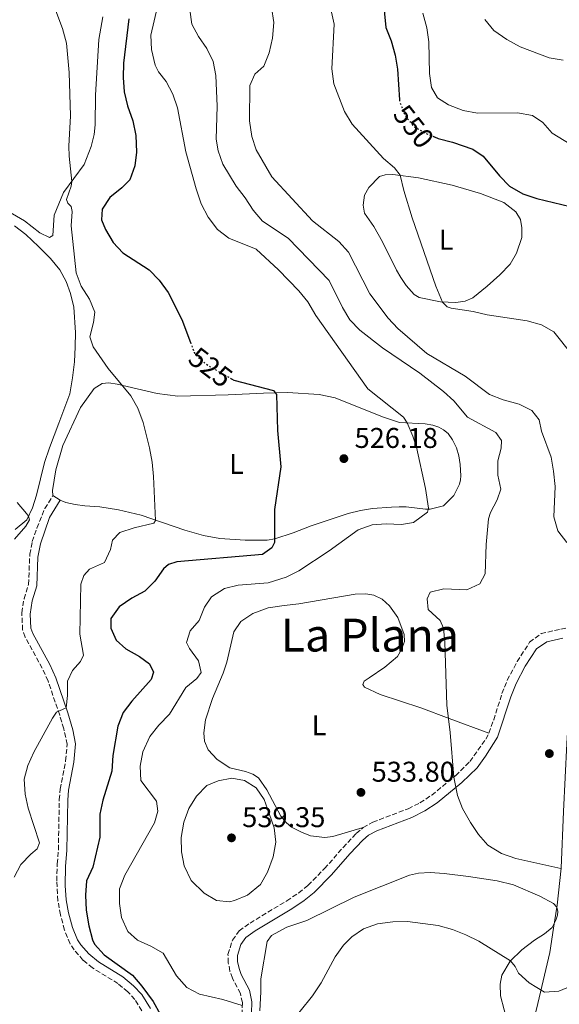
# Model space of a CAD drawing. Units: metres. Extents: x 618114 to 621578, y 4703988 to 4706359.
# Drawn here: x 619129 to 619319, y 4705612 to 4705957 of the extents above; entities that cross this region are included whole.
import ezdxf
from ezdxf.enums import TextEntityAlignment as Align

# ---------------------------------------------------------------- set-up
doc = ezdxf.new("R2010")
doc.units = ezdxf.units.M
doc.header["$MEASUREMENT"] = 0
doc.linetypes.add('DGN Style 3', pattern=[2.435891, 1.739922, -0.695969])
doc.linetypes.add('DGN Style 5', pattern=[1.217945, 0.521977, -0.695969])
for name, color, linetype, lineweight in [('Camino', 7, 'DGN Style 3', 0), ('Cota de curva de nivel directora', 7, 'Continuous', 0), ('Cota de punto acotado terreno', 7, 'Continuous', 0), ('Curva de nivel directora', 30, 'Continuous', 30), ('Curva de nivel directora no vista', 30, 'DGN Style 5', 30), ('Curva de nivel intermedia', 30, 'Continuous', 0), ('Etiqueta de uso rústico', 92, 'Continuous', 0), ('Fuente-manantial-naciente', 7, 'Continuous', 0), ('Límite de municipio', 7, 'Continuous', 0), ('Línea de cambio de uso (parcela vista)', 92, 'Continuous', 0), ('Margen derecho', 7, 'Continuous', 0), ('Punto acotado terreno (símbolo)', 7, 'Continuous', 0), ('Texto de Área (paraje) menor', 7, 'Continuous', 0)]:
    doc.layers.add(name, color=color, linetype=linetype, lineweight=lineweight)
doc.styles.add('Style-Arial', font='arial.ttf')

# ---------------------------------------------------------------- blocks, each defined once
blk = doc.blocks.new('5PATER')
at = {"layer": 'Fuente-manantial-naciente', "linetype": 'Continuous', "lineweight": 0}
h = blk.add_hatch(color=51, dxfattribs=at)
edge = h.paths.add_edge_path()
edge.add_ellipse((0, 0), major_axis=(-0.11, -0.111), ratio=0.999422, start_angle=0, end_angle=360)

msp = doc.modelspace()

# ---------------------------------------------------------------- linework, layer by layer
at = {"layer": 'Camino', "color": 7, "linetype": 'DGN Style 3', "lineweight": 0}
for points in [[(619172.29, 4705609.71, 524.86), (619169.8, 4705613.68, 524.59), (619167.33, 4705616.31, 524.59), (619163.88, 4705619.2, 524.59), (619154.97, 4705624.72, 523.88), (619151.62, 4705627.47, 523.61), (619148.52, 4705631, 523.26), (619147.08, 4705633.13, 523.26), (619145.18, 4705637.98, 522.9), (619143.73, 4705643.33, 522.72), (619142.86, 4705648.24, 522.3), (619142.42, 4705655.23, 522.1), (619142.62, 4705661.16, 521.65), (619143.02, 4705666.15, 521.61), (619143.32, 4705683.69, 522.99), (619143.62, 4705687.36, 522.99), (619145.53, 4705697.28, 522.63), (619146.08, 4705703.11, 522.01), (619144.89, 4705708.56, 520.94), (619143.47, 4705713.28, 520.15), (619139.38, 4705725.33, 519.07), (619137.36, 4705729.8, 518.17), (619131.39, 4705740.69, 516.48), (619130.49, 4705743.22, 516.48), (619130.17, 4705749.18, 515.98), (619130.97, 4705754.1, 515.85), (619132.53, 4705759.16, 515.62), (619133, 4705769.72, 515.62), (619133.86, 4705774.18, 515.62), (619135.48, 4705778.92, 515.66), (619138.22, 4705785.72, 516.36), (619141.09, 4705790.28, 517.05)], [(619293.84, 4705707, 536.09), (619295.57, 4705711.7, 536.15), (619298.45, 4705720.89, 536.2), (619300.31, 4705725.53, 536.2), (619303.77, 4705732.09, 536.2), (619308.14, 4705738.87, 536.2), (619312.15, 4705741.91, 536.5), (619319.06, 4705743.49, 537.27), (619322.66, 4705744.21, 537.27), (619328.27, 4705745.97, 537.63)], [(619249.84, 4705673.9, 533.53), (619253.15, 4705675.79, 533.88), (619265.57, 4705680.5, 534.15), (619269.72, 4705682.58, 534.23), (619273.82, 4705685.25, 534.51), (619282.23, 4705692.14, 535.04), (619287.23, 4705697.06, 535.58), (619292.76, 4705704.9, 536.03), (619293.84, 4705707, 536.09)], [(619209.63, 4705556.44, 528.26), (619212.9, 4705560.72, 528.41), (619207.54, 4705575.28, 528.8), (619206.97, 4705579.22, 528.8), (619207.56, 4705589.2, 528.63), (619207.11, 4705594.96, 528.62), (619207.15, 4705600.97, 528.62), (619207.47, 4705612.55, 530.14), (619206.8, 4705615.76, 530.5), (619204.01, 4705621.09, 530.67), (619203.14, 4705623.58, 531.12), (619202.55, 4705626.52, 531.21), (619202.43, 4705629.45, 531.3), (619203.98, 4705634.48, 531.3), (619206.39, 4705637.68, 531.66), (619210.18, 4705640.43, 531.83), (619223.02, 4705648.24, 532.5), (619227.21, 4705651, 532.55), (619230.47, 4705653.63, 532.55), (619236.27, 4705659.51, 532.73), (619242.75, 4705666.89, 532.9), (619247.37, 4705671.84, 533.53), (619249.84, 4705673.9, 533.53)]]:
    msp.add_polyline3d(points, dxfattribs=at)
at = {"layer": 'Curva de nivel directora', "color": 30, "linetype": 'Continuous', "lineweight": 30, "flags": 128}
for points, elevation in [([(619256.18, 4705970.1), (619257.79, 4705954.41), (619259.6, 4705949.69), (619260.98, 4705944.64), (619261.87, 4705939.72), (619262.52, 4705929.05)], 550), ([(619167.75, 4705957.42), (619165.82, 4705941.86), (619165.71, 4705936.8), (619166.05, 4705931.81), (619167.19, 4705926.94), (619169.06, 4705921.65), (619170.19, 4705916.52), (619170.41, 4705910.72), (619169.8, 4705905.94), (619168.02, 4705900.93), (619165.23, 4705898.14), (619161.02, 4705894.84), (619158.31, 4705890.64), (619158.08, 4705886.93), (619159.57, 4705883.6), (619162.17, 4705879), (619165.59, 4705875.34), (619174.8, 4705869.39), (619178.32, 4705865.85), (619181.42, 4705861.51), (619186.29, 4705852.04), (619189.29, 4705843.98)], 525), ([(619274.81, 4705916), (619276.06, 4705915.47), (619281.14, 4705914.2), (619288.19, 4705911.79), (619291.83, 4705909.22), (619297.57, 4705902.35), (619301.03, 4705898.74), (619305.7, 4705896.04), (619310.71, 4705894.4), (619322.37, 4705891.61)], 550), ([(619203.69, 4705831.18), (619204.52, 4705830.7), (619218.35, 4705827.13), (619219.46, 4705825.74), (619219.78, 4705813.08), (619220.93, 4705800.33), (619218.73, 4705785.38), (619218.77, 4705773.89), (619217.79, 4705772), (619214.56, 4705769.67), (619184.5, 4705767.07), (619181.56, 4705766.15), (619179.86, 4705764.59), (619176.86, 4705760.26), (619173.26, 4705756.78), (619168.69, 4705754.28), (619164.28, 4705751.24), (619161.41, 4705747.15), (619161.34, 4705743.81), (619163.2, 4705739.65), (619166.61, 4705736.61), (619171.49, 4705733.92), (619174.97, 4705731.35), (619176.29, 4705728.35), (619175.53, 4705725.79), (619168.8, 4705718.2), (619165.73, 4705714.26), (619163.87, 4705709.51), (619162.1, 4705699.11), (619161.69, 4705693.73), (619158.61, 4705683.46), (619157.56, 4705678.57), (619157.49, 4705670.52), (619155.11, 4705660), (619152.85, 4705655.24), (619152.5, 4705650.25), (619152.7, 4705644.91), (619153.62, 4705639.4), (619154.96, 4705634.6), (619155.72, 4705633.03), (619159.06, 4705629.32), (619169.01, 4705622.16), (619172.2, 4705618.32), (619176.2, 4705612.87), (619178.68, 4705608.53)], 525)]:
    msp.add_lwpolyline(points, dxfattribs=dict(at, elevation=elevation))
at = {"layer": 'Curva de nivel directora no vista', "color": 30, "linetype": 'DGN Style 5', "lineweight": 30, "flags": 128}
for points, elevation in [([(619262.52, 4705929.05), (619262.55, 4705928.57), (619264.38, 4705923.69), (619267.46, 4705919.75), (619271.46, 4705917.42), (619274.81, 4705916)], 550), ([(619189.29, 4705843.98), (619190.6, 4705840.46), (619192.35, 4705838.34), (619195.71, 4705835.77), (619203.69, 4705831.18)], 525)]:
    msp.add_lwpolyline(points, dxfattribs=dict(at, elevation=elevation))
at = {"layer": 'Curva de nivel intermedia', "color": 30, "linetype": 'Continuous', "lineweight": 0, "flags": 128}
for points, elevation in [([(619138.98, 4705968.77), (619144.48, 4705953.99), (619145.9, 4705948.93), (619146.75, 4705938.63), (619147.31, 4705923.38), (619146.64, 4705912.73), (619146.76, 4705909.29), (619147.71, 4705900.44), (619147.51, 4705898.71), (619145.86, 4705894.12), (619146.35, 4705892.76), (619147.45, 4705891.61), (619147.86, 4705889.83), (619147.44, 4705884.84), (619149.28, 4705868.36), (619150.99, 4705863.66), (619153.88, 4705859.16), (619155.8, 4705854.54), (619155.3, 4705850.99), (619154, 4705845.98), (619155.18, 4705842.39), (619160.45, 4705834.82), (619168.4, 4705825.22), (619170.88, 4705820.88), (619172.75, 4705815.93), (619174.94, 4705807.04), (619175.86, 4705801.96), (619176.38, 4705796.99), (619177.05, 4705781.56), (619176.43, 4705780.61), (619169.54, 4705778.96), (619164.58, 4705777.29), (619161.94, 4705774.65), (619161.22, 4705771.4), (619159.14, 4705766.82), (619153.93, 4705764.48), (619151.94, 4705762.31), (619150.83, 4705759.22), (619150.58, 4705741.71), (619151.86, 4705734.39), (619150.72, 4705732.1), (619148, 4705728.99), (619146.24, 4705725.27), (619146.16, 4705720.23), (619145.71, 4705715.86), (619142.35, 4705714.41), (619140.97, 4705712.25), (619134.43, 4705700.32), (619132.36, 4705695.66), (619131, 4705690.84), (619131.42, 4705685.61), (619132.4, 4705680.7), (619136.39, 4705668.5), (619135.57, 4705666.4), (619133.3, 4705664.56), (619129.86, 4705660.93), (619127.56, 4705656.47)], 520), ([(619178.96, 4705966.89), (619175.46, 4705951.67), (619175.62, 4705946.67), (619176.92, 4705941.22), (619178.07, 4705938.85), (619180.82, 4705935.45), (619183.06, 4705930.98), (619184.71, 4705926.19), (619187.67, 4705910.76), (619191.27, 4705897.77), (619193.01, 4705892.62), (619195.45, 4705887.86), (619198.76, 4705883.58), (619202.74, 4705880.56), (619212.28, 4705876.69), (619220.1, 4705869.42), (619227.31, 4705862.12), (619230.4, 4705858.19), (619233.19, 4705853.46), (619251.39, 4705827.75), (619263.92, 4705817.74), (619265.17, 4705815.75), (619267.23, 4705811.16), (619268.47, 4705807.26), (619271.64, 4705792.76), (619272.65, 4705785.93), (619272.34, 4705784.47), (619267.49, 4705780.85), (619263.28, 4705780.14), (619257.91, 4705780.36), (619252.92, 4705780), (619248.05, 4705778.25), (619237.9, 4705770.89), (619227.27, 4705763.93), (619222.82, 4705761.68), (619216.51, 4705759.72), (619206.02, 4705758.89), (619201.17, 4705757.68), (619196.65, 4705754.81), (619194.16, 4705751.19), (619192.36, 4705746.44), (619189.16, 4705742.83), (619187.88, 4705738.76), (619188.99, 4705736.71), (619192.13, 4705732.37)], 530), ([(619237.41, 4705965.68), (619239.68, 4705955.55), (619238.82, 4705939.88), (619239.54, 4705934.6), (619243.21, 4705924.98), (619245.95, 4705920.49), (619256.89, 4705908.44), (619260.79, 4705905.14), (619262.72, 4705902.57), (619264.04, 4705897.21), (619266.97, 4705887.65), (619275.22, 4705863.73), (619277.57, 4705858.13), (619279.21, 4705856.49), (619280.68, 4705855.94), (619288.37, 4705854.85), (619293.21, 4705853.61), (619307.22, 4705851.51), (619312.25, 4705850.13), (619316.62, 4705847.69), (619323.04, 4705839.63)], 545), ([(619189.05, 4705960.62), (619189.77, 4705955.61), (619192.12, 4705951.19), (619195.06, 4705947.03), (619197.26, 4705942.48), (619198.21, 4705937.57), (619198.65, 4705926.85), (619198.31, 4705915.25), (619198.98, 4705911.17), (619200.59, 4705906.44), (619205.35, 4705898.74), (619208.49, 4705894.72), (619211.22, 4705890.29), (619214.52, 4705886.52), (619223.58, 4705880.57), (619237.84, 4705865.73), (619242.59, 4705856.21), (619245.19, 4705851.93), (619248.68, 4705848.32), (619256.62, 4705842.06), (619269.65, 4705833.18), (619278, 4705826.74), (619281.54, 4705823.48), (619286.33, 4705817.82), (619296.29, 4705812.35), (619298.33, 4705809.59), (619298.18, 4705806.92), (619297.02, 4705802.51), (619297, 4705797.47), (619298.07, 4705792.56), (619296.71, 4705788.85), (619294.41, 4705784.35), (619293.77, 4705782.09), (619292.88, 4705773.11), (619292.56, 4705762.85), (619290.72, 4705759.35), (619286.12, 4705757.28), (619278.13, 4705757.55), (619273.27, 4705756.4), (619272.28, 4705754.11), (619272.58, 4705750.33), (619276.8, 4705746.52), (619277.92, 4705743.84), (619278.44, 4705738.87), (619279.16, 4705716.85), (619280.34, 4705707.2), (619281.52, 4705691.56), (619282.81, 4705685.19), (619284.66, 4705680.54)], 535), ([(619212.36, 4705911.49), (619210.77, 4705916.23), (619209.96, 4705921.61), (619210.06, 4705934.11), (619211.83, 4705938.01), (619214.98, 4705940.85), (619216.88, 4705945.48), (619218.06, 4705950.66), (619218.47, 4705956.12), (619217.73, 4705961.53)], 540), ([(619270.69, 4705959.39), (619272.12, 4705954.31), (619272.79, 4705949.35), (619273.02, 4705938.27), (619273.7, 4705933.32), (619275.91, 4705929.7), (619279.72, 4705927.25), (619284.87, 4705925.28), (619289.82, 4705924.39), (619303.85, 4705924.43), (619309.15, 4705923.59), (619312.72, 4705921.12), (619315.98, 4705917.32), (619324.98, 4705911.88)], 555), ([(619292.41, 4705957.22), (619295.57, 4705953.34), (619300.2, 4705950.15), (619304.79, 4705947.58), (619314.95, 4705943.78), (619319.88, 4705942.93)], 560), ([(619321.22, 4705773.83), (619317.97, 4705777.98), (619316.6, 4705782.78), (619317.05, 4705793.48), (619316.54, 4705798.82), (619315.69, 4705803.75), (619312.25, 4705812.82), (619311.52, 4705816.82), (619308.93, 4705820.08), (619304.45, 4705822.3), (619298.92, 4705823.8), (619294.11, 4705825.77), (619285.52, 4705832.11), (619272.17, 4705840.05), (619262, 4705848.85), (619258.6, 4705852.51), (619252.18, 4705860.99), (619244.65, 4705875.67), (619241.33, 4705879.4), (619232.06, 4705886.56), (619217.82, 4705902.09), (619212.36, 4705911.49)], 540), ([(619128.56, 4705787.85), (619131.88, 4705784.04), (619132.54, 4705783.03), (619132.93, 4705781.82), (619131.65, 4705779.51), (619127.58, 4705774.97)], 515), ([(619192.13, 4705732.37), (619192.99, 4705728.22), (619191.5, 4705726.21), (619187.67, 4705722.96), (619182, 4705713.7), (619178.16, 4705709.76), (619175.11, 4705705.81), (619172.65, 4705700.44), (619171.63, 4705695.4), (619171.88, 4705690.38), (619177.34, 4705683.21), (619177.86, 4705679.69), (619176.73, 4705675.62), (619166.27, 4705657.27), (619164.4, 4705652.37), (619164.47, 4705647.33), (619165.16, 4705642.38), (619167.4, 4705637.44), (619170.77, 4705634.39), (619175.42, 4705632.36), (619179.76, 4705629.85), (619184.38, 4705621.96), (619188.01, 4705617.86), (619192.41, 4705615.5), (619200.62, 4705613.59), (619207.44, 4705611.48)], 530), ([(619202.93, 4705647.88), (619198.46, 4705648.33), (619194.04, 4705650.88), (619189.54, 4705655.39), (619187.08, 4705660.51), (619186.13, 4705665.42), (619186.02, 4705670.46), (619186.93, 4705675.74), (619188.69, 4705680.56), (619191.45, 4705684.9), (619194.99, 4705688.63), (619198.99, 4705690.32), (619203.75, 4705691.22), (619208.27, 4705690.36), (619212.31, 4705687.87), (619215.06, 4705683.69), (619216.9, 4705678.88), (619218.66, 4705673.77), (619219.18, 4705668.79), (619218.32, 4705663.64), (619216.26, 4705658.27), (619213.8, 4705653.96), (619209.32, 4705650.19), (619204.69, 4705648.3), (619202.93, 4705647.88)], 535), ([(619284.66, 4705680.54), (619287.38, 4705675.7), (619290.21, 4705671.52), (619293.51, 4705667.77), (619298.3, 4705664.77), (619303.36, 4705663.06), (619319.06, 4705659.57)], 535), ([(619223.37, 4705604.19), (619232.05, 4705614.95), (619235.04, 4705619.45), (619240.04, 4705628.64), (619242.92, 4705632.69), (619245.81, 4705635.64), (619249.95, 4705638.44), (619254.86, 4705640.15), (619260.22, 4705640.88), (619265.33, 4705640.99), (619276.06, 4705639.62), (619281.13, 4705638.18), (619285.8, 4705636.35), (619290.28, 4705634.13), (619301.39, 4705627.14), (619303.02, 4705625.19), (619304.29, 4705622.81), (619307.97, 4705619.44), (619313.39, 4705616.23), (619318.38, 4705616.51), (619323.15, 4705618.59)], 530)]:
    msp.add_lwpolyline(points, dxfattribs=dict(at, elevation=elevation))
at = {"layer": 'Límite de municipio', "color": 7, "linetype": 'Continuous', "lineweight": 0}
msp.add_polyline3d([(619305.2, 4705588.42, 524.29), (619311.03, 4705612.21, 529.14), (619315.21, 4705630.1, 530.99), (619316.55, 4705638.65, 531.73), (619317.77, 4705646.69, 532.42), (619319.14, 4705659.69, 535.01), (619319.97, 4705679.54, 536.37), (619321.23, 4705703.33, 538.4), (619322.42, 4705724.21, 537.15), (619323.24, 4705736.27, 537.43), (619323.67, 4705742.67, 537.31), (619325.98, 4705759.24, 539.47), (619331.95, 4705787.99, 540.53), (619338.18, 4705810.89, 543.22), (619345.13, 4705830.26, 544.81), (619354.37, 4705849.55, 546.31), (619360.48, 4705860.51, 547.2), (619368.84, 4705884.99, 551.01)], dxfattribs=at)
at = {"layer": 'Línea de cambio de uso (parcela vista)', "color": 92, "linetype": 'Continuous', "lineweight": 0, "elevation": 517.05, "flags": 128}
msp.add_lwpolyline([(619143.59, 4705788.71), (619141.09, 4705790.28)], dxfattribs=at)
at = {"layer": 'Línea de cambio de uso (parcela vista)', "color": 92, "linetype": 'Continuous', "lineweight": 0}
for points in [[(619125.51, 4705889.9, 517.97), (619131.11, 4705886.65, 518.33), (619136.53, 4705882.36, 518.5), (619139.84, 4705880.82, 518.5), (619141.04, 4705881.47, 518.68), (619141.51, 4705888.54, 519.04), (619144.85, 4705896.57, 519.4), (619152, 4705906.36, 520.82), (619154.53, 4705912.63, 520.82), (619155.57, 4705916.82, 520.82), (619155.92, 4705920.3, 520.82), (619156, 4705930.7, 520.64), (619157.23, 4705950.21, 520.82), (619158.55, 4705958.17, 521.54)], [(619282.24, 4705857.97, 545.16), (619276.92, 4705858.16, 544.98), (619269.39, 4705859.76, 544.62), (619267.73, 4705860.77, 544.62), (619264.89, 4705863.97, 544.44), (619262.95, 4705866.72, 544.44), (619261.43, 4705869.33, 544.09), (619256.56, 4705879.27, 544.44), (619253.51, 4705884.65, 544.44), (619250.31, 4705889.24, 544.44), (619249.75, 4705892.07, 544.44), (619250.31, 4705895.59, 544.44), (619251.78, 4705898.34, 544.44), (619255.5, 4705902.18, 544.44), (619257.49, 4705902.79, 544.8), (619260.19, 4705902.9, 544.8), (619269.21, 4705901.71, 545.51), (619280.97, 4705899.09, 546.94), (619290.88, 4705896.2, 548.37), (619299.09, 4705893.04, 548.37), (619303.25, 4705889.79, 548.72), (619304.99, 4705887.02, 548.72), (619305.42, 4705884.17, 548.72), (619305.35, 4705880.74, 548.54), (619303.53, 4705875.32, 547.3), (619301.27, 4705871.38, 547.3), (619297.75, 4705867.63, 547.12), (619293.21, 4705863.66, 546.4), (619288.28, 4705859.64, 545.51), (619285.54, 4705858.46, 545.33), (619282.24, 4705857.97, 545.16)], [(619127.64, 4705884.85, 517.74), (619131.56, 4705881.78, 518.28), (619136.07, 4705877.58, 518.28), (619140.23, 4705873.46, 518.28), (619143.46, 4705869.4, 518.63), (619145.78, 4705865.31, 518.63), (619147.3, 4705861.11, 518.81), (619148.37, 4705856.35, 518.81), (619148.98, 4705847.44, 518.81), (619148.88, 4705842.45, 518.81), (619148.71, 4705837.2, 518.81), (619147.98, 4705831.61, 518.63), (619147.02, 4705825.93, 518.1), (619143.22, 4705815.62, 517.74), (619139.86, 4705807.03, 516.67), (619138.13, 4705801.88, 516.32), (619135.38, 4705790.49, 515.42), (619133.91, 4705785.94, 515.25), (619131.92, 4705781.73, 514.89), (619127.86, 4705778.4, 514.53)], [(619141.09, 4705790.28, 517.05), (619140.9, 4705792.06, 516.87), (619142.07, 4705799.32, 517.4), (619144.52, 4705807.85, 518.12), (619150.8, 4705821.2, 519.01), (619155.51, 4705827.84, 519.37), (619158.37, 4705829.6, 519.54), (619160.73, 4705829.77, 519.9), (619163.58, 4705829.32, 519.9), (619177.68, 4705826.13, 520.79), (619184.88, 4705825.16, 521.69), (619202.48, 4705825.6, 522.93), (619214.86, 4705826.25, 524.36), (619223.3, 4705826.42, 525.61), (619234.44, 4705825.77, 526.5), (619240, 4705824.5, 527.39), (619256.6, 4705817.88, 528.73), (619262.49, 4705815.89, 529.71), (619271.57, 4705815.41, 530.69), (619274.27, 4705814.93, 531.05), (619276.31, 4705814.23, 531.05), (619278.01, 4705813.31, 531.4), (619279.55, 4705812.1, 531.4), (619281.08, 4705809.85, 531.4), (619282.46, 4705807.01, 531.4), (619283.37, 4705804.17, 531.67), (619283.79, 4705801.16, 531.85), (619284, 4705797.25, 531.76), (619283.9, 4705795.83, 531.76), (619283.55, 4705794.32, 531.67), (619281.58, 4705790.26, 531.32), (619277.94, 4705786.73, 530.78), (619273.32, 4705785.54, 530.07), (619271.67, 4705785.48, 529.89), (619264.9, 4705786.35, 528.82), (619262.37, 4705786.36, 528.64), (619259.72, 4705786.25, 528.55), (619253.09, 4705785.81, 527.39), (619248.88, 4705785.1, 527.12), (619244.55, 4705784.01, 526.86), (619231.58, 4705779.7, 525.96), (619225.32, 4705777.24, 525.52), (619218.86, 4705775.18, 524.98), (619216.12, 4705774.64, 524.72), (619208.5, 4705774.65, 523.86), (619199.57, 4705775.28, 522.83), (619193.83, 4705776.32, 522.29), (619187.36, 4705778.14, 521.31), (619172.07, 4705783.44, 519.35), (619164.06, 4705785.29, 518.37), (619157.49, 4705786.35, 517.92), (619152.29, 4705786.69, 517.57), (619148.9, 4705787.18, 517.12), (619145.66, 4705787.9, 516.85), (619143.59, 4705788.71, 517.05)], [(619249.84, 4705673.9, 533.53), (619239.22, 4705670.73, 533.88), (619236.41, 4705670.41, 533.88), (619231.33, 4705671.05, 534.42), (619228.24, 4705672.26, 534.78), (619224.68, 4705674.06, 534.95), (619222.77, 4705675.64, 534.95), (619220.96, 4705677.88, 535.67), (619216.05, 4705687.15, 535.31), (619213.08, 4705691.32, 534.95), (619211.12, 4705692.62, 534.42), (619208.62, 4705693.52, 533.88), (619203.03, 4705694.82, 533.53), (619198.67, 4705697.81, 533.35), (619195.54, 4705701.2, 533.17), (619194.16, 4705704.19, 532.99), (619193.99, 4705707.15, 532.99), (619194.6, 4705711.7, 532.64), (619196.98, 4705719.12, 532.1), (619200.75, 4705728.07, 531.57), (619201.99, 4705731.89, 531.39), (619204.46, 4705742.55, 531.57), (619206.91, 4705746.18, 531.57), (619211.14, 4705748.99, 531.74), (619216.53, 4705750.93, 531.92), (619222.11, 4705751.75, 532.1), (619227.25, 4705752.3, 532.64), (619247.01, 4705755.76, 533.53), (619250.76, 4705755.84, 533.53), (619253.52, 4705755.37, 533.53), (619256.41, 4705753.98, 533.53), (619259.06, 4705751.64, 533.53), (619261.96, 4705747.5, 533.53), (619264.2, 4705741.62, 533.53), (619264.31, 4705739.11, 533.53), (619263.28, 4705736.36, 533.53), (619261.81, 4705733.91, 533.53), (619257.39, 4705730.13, 533.53), (619251.88, 4705726.43, 533.53), (619250.16, 4705725.26, 534.06), (619249.66, 4705724.03, 534.06), (619250.26, 4705723.09, 534.06), (619255.79, 4705720.5, 534.06), (619270.03, 4705715.83, 534.78), (619279.92, 4705712.15, 534.95), (619293.84, 4705707, 536.09)], [(619213.54, 4705609.62, 530.68), (619213.92, 4705616.27, 530.68), (619213.93, 4705620.84, 531.21), (619216.2, 4705633.96, 532.28), (619217.74, 4705636.12, 532.1), (619223.02, 4705638.98, 532.1), (619230.01, 4705641.38, 531.93), (619246.71, 4705649.49, 530.78), (619266.04, 4705657.19, 531.23), (619269.22, 4705657.86, 531.41), (619273.28, 4705658.14, 531.41), (619278.17, 4705657.77, 531.41), (619286.68, 4705656.77, 531.41), (619296.74, 4705655.21, 531.85), (619302.52, 4705653.88, 531.85), (619311.76, 4705649.81, 532.3), (619316.5, 4705647.24, 532.39), (619317.65, 4705645.94, 532.3), (619318.01, 4705644.49, 532.21), (619317.94, 4705643.23, 532.12), (619317.33, 4705641.39, 532.03), (619316.03, 4705638.86, 531.77), (619313.39, 4705636.65, 531.5), (619309.83, 4705634.44, 531.41), (619305.37, 4705630.99, 531.05), (619301.32, 4705627.07, 529.98), (619298.36, 4705622.19, 529.36), (619297.76, 4705619, 529), (619297.98, 4705614.96, 528.29), (619303.03, 4705595.28, 525.7)]]:
    msp.add_polyline3d(points, dxfattribs=at)
at = {"layer": 'Margen derecho', "color": 7, "linetype": 'Continuous', "lineweight": 0}
for points in [[(619175.23, 4705610.42, 524.88), (619172.24, 4705615.37, 524.59), (619169.36, 4705618.46, 524.59), (619165.61, 4705621.6, 524.59), (619157.12, 4705626.83, 523.92), (619153.68, 4705629.6, 523.61), (619150.86, 4705632.8, 523.26), (619149.71, 4705634.51, 523.26), (619147.99, 4705638.91, 522.9), (619146.61, 4705643.98, 522.72), (619145.79, 4705648.59, 522.3), (619145.39, 4705653.58, 522.16), (619145.53, 4705660.26, 521.7), (619145.97, 4705666, 521.61), (619146.27, 4705683.54, 522.99), (619146.55, 4705686.96, 522.99), (619148.46, 4705696.86, 522.63), (619149.06, 4705703.29, 522.01), (619148.09, 4705708.12, 521.14), (619146.28, 4705714.18, 520.15), (619142.13, 4705726.41, 519.07), (619140.01, 4705731.12, 518.17), (619134.09, 4705741.9, 516.48), (619133.41, 4705743.8, 516.48), (619133.11, 4705748.77, 515.99), (619133.85, 4705753.42, 515.85), (619135.46, 4705758.65, 515.62), (619135.85, 4705768.64, 515.62), (619136.72, 4705773.43, 515.62), (619139.93, 4705782.6, 516.09), (619143.59, 4705788.71, 517.05)], [(619210.43, 4705600.92, 528.62), (619210.76, 4705612.84, 530.14), (619209.93, 4705616.87, 530.5), (619207.03, 4705622.41, 530.67), (619206.31, 4705624.46, 531.12), (619205.82, 4705626.91, 531.21), (619205.74, 4705629.02, 531.3), (619206.95, 4705632.96, 531.3), (619208.72, 4705635.31, 531.66), (619212, 4705637.69, 531.83), (619224.78, 4705645.47, 532.5), (619229.15, 4705648.35, 532.55), (619232.68, 4705651.19, 532.55), (619238.67, 4705657.28, 532.73), (619245.19, 4705664.68, 532.9), (619249.64, 4705669.46, 533.53), (619251.72, 4705671.2, 533.53), (619254.56, 4705672.81, 533.88), (619266.9, 4705677.49, 534.15), (619271.36, 4705679.73, 534.23), (619275.76, 4705682.6, 534.51), (619284.43, 4705689.69, 535.04), (619289.71, 4705694.89, 535.58), (619292.71, 4705698.88, 535.82), (619296.84, 4705705.6, 536.09), (619301.53, 4705719.76, 536.2), (619303.41, 4705724.39, 536.2), (619306.61, 4705730.43, 536.2), (619310.54, 4705736.54, 536.2), (619314.22, 4705739.07, 536.56), (619319.74, 4705740.27, 537.27)]]:
    msp.add_polyline3d(points, dxfattribs=at)

# ---------------------------------------------------------------- block references
at = {"layer": 'Punto acotado terreno (símbolo)', "color": 7, "linetype": 'Continuous', "lineweight": 0, "xscale": 10, "yscale": 10, "zscale": 10}
for p in [(619243.05, 4705803.24, 526.18), (619315.05, 4705699.84, 539.85), (619249.03, 4705686.23, 533.8), (619203.67, 4705670.3, 539.35)]:
    msp.add_blockref('5PATER', p, dxfattribs=at)

# ---------------------------------------------------------------- texts
at = {"layer": 'Cota de curva de nivel directora', "color": 7, "linetype": 'Continuous', "lineweight": 0, "style": 'Style-Arial'}
for s, rotation, p in [('550', 307.9493, (619267.51, 4705919.68, 550)), ('525', 322.4826, (619196.35, 4705835.28, 525))]:
    msp.add_text(s, height=7, rotation=rotation, dxfattribs=at).set_placement(p, align=Align.MIDDLE_CENTER)
at = {"layer": 'Cota de punto acotado terreno', "color": 7, "linetype": 'Continuous', "lineweight": 0, "style": 'Style-Arial'}
for s, p in [('526.18', (619246.8, 4705806.99, 526.18)), ('533.80', (619252.78, 4705689.98, 533.8)), ('539.35', (619207.42, 4705674.05, 539.35))]:
    msp.add_text(s, height=7, dxfattribs=at).set_placement(p)
at = {"layer": 'Etiqueta de uso rústico', "color": 92, "linetype": 'Continuous', "lineweight": 0, "style": 'Style-Arial'}
for p in [(619278.91, 4705879.98, 546.02), (619205.44, 4705801.37, 523.15), (619234.33, 4705709.79, 534.36)]:
    msp.add_text('L', height=7, dxfattribs=at).set_placement(p, align=Align.MIDDLE_CENTER)
at = {"layer": 'Texto de Área (paraje) menor', "color": 7, "linetype": 'Continuous', "lineweight": 0, "style": 'Style-Arial'}
msp.add_text('La Plana', height=11.5, dxfattribs=at).set_placement((619252.14, 4705741.37, 533.22), align=Align.MIDDLE_CENTER)

doc.saveas('drawing.dxf')
